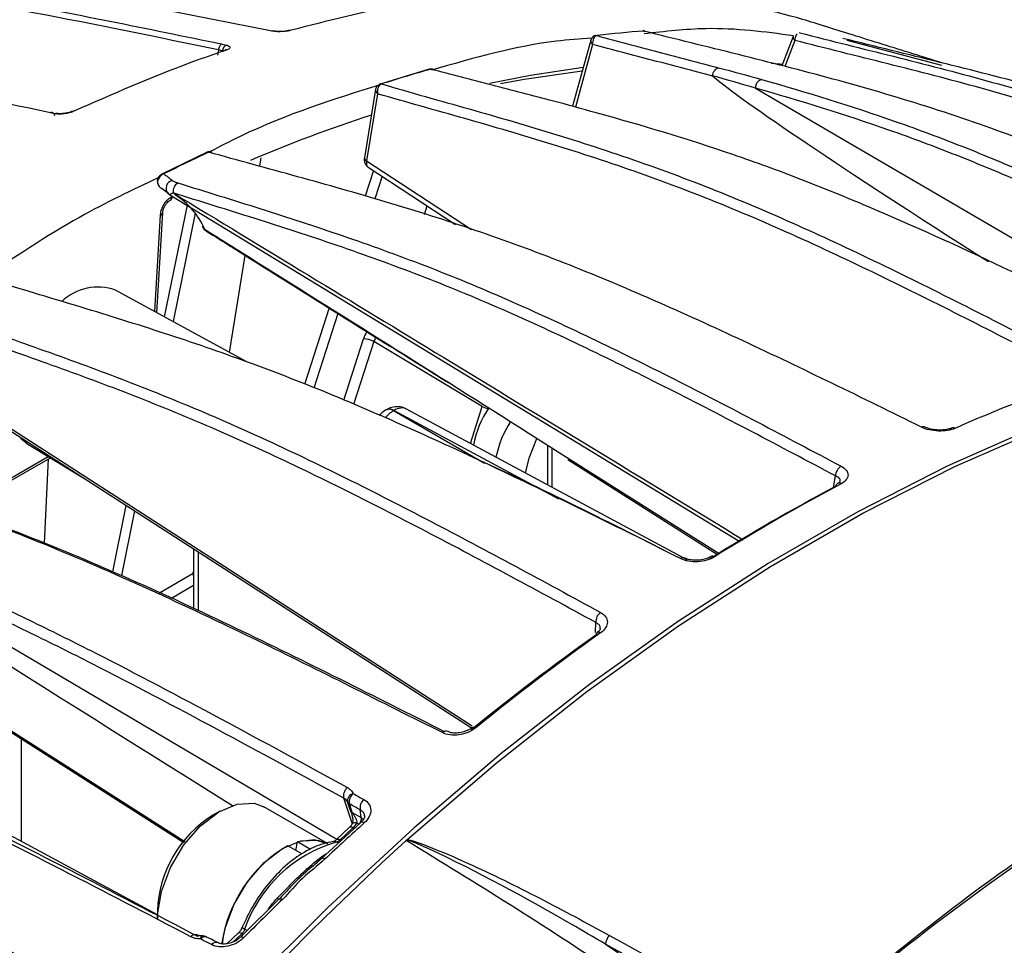
# Model space of a CAD drawing. Extents: x 8 to 111, y 1 to 86.
# Drawn here: x 27 to 29, y 68 to 70 of the extents above; entities that cross this region are included whole.
import ezdxf

# ---------------------------------------------------------------- set-up
doc = ezdxf.new("R2010")
doc.units = 0
doc.header["$MEASUREMENT"] = 0
doc.layers.add('OBJECT', color=7, linetype='CONTINUOUS')

msp = doc.modelspace()

# ---------------------------------------------------------------- linework, layer by layer
at = {"layer": 'OBJECT'}
for p, q in [((27.5465, 69.5534), (27.5375, 69.5552)), ((28.2532, 69.5534), (28.255, 69.5531)), ((28.152, 69.5359), (28.1174, 69.4104)), ((28.5361, 69.5429), (28.5147, 69.4871)), ((28.5396, 69.5355), (28.5204, 69.4857)), ((28.5474, 69.5503), (28.5487, 69.5501)), ((28.8188, 69.4877), (28.6391, 69.5351)), ((27.4455, 69.5174), (27.4435, 69.5074)), ((27.4455, 69.5175), (27.4455, 69.5174)), ((27.4522, 69.5287), (27.4602, 69.5267)), ((28.1556, 69.5279), (28.1228, 69.4089)), ((27.8455, 69.4808), (27.752, 69.4527)), ((27.7436, 69.4427), (27.7223, 69.3126)), ((27.7525, 69.4529), (27.7516, 69.4526)), ((28.4646, 69.4448), (29.1422, 69.0492)), ((27.7474, 69.4342), (27.7266, 69.3068)), ((27.135, 69.3964), (27.1263, 69.398)), ((27.4236, 69.3232), (27.3381, 69.2818)), ((27.5237, 69.2965), (27.5264, 69.3126)), ((27.7266, 69.3068), (27.9258, 69.1765)), ((27.7298, 69.2945), (27.8955, 69.1861)), ((27.7394, 69.2882), (27.7239, 69.24)), ((27.7558, 69.2775), (27.7421, 69.2349)), ((27.3512, 69.2439), (27.3382, 69.2537)), ((27.351, 69.2436), (27.3501, 69.2443)), ((27.3527, 69.2424), (28.4353, 68.5836)), ((27.3856, 69.2224), (27.3425, 69.0106)), ((27.8366, 69.2049), (27.8415, 69.2214)), ((27.3245, 69.0204), (27.3353, 69.2037)), ((27.3285, 69.0183), (27.3396, 69.2089)), ((27.4011, 69.2072), (27.3592, 69.0014)), ((27.4216, 69.1738), (27.4228, 69.1732)), ((27.466, 68.9427), (27.4961, 69.1272)), ((27.4976, 68.9254), (27.2498, 69.0614)), ((27.6555, 69.0273), (27.6087, 68.8818)), ((27.672, 69.017), (27.6263, 68.8748)), ((27.6832, 68.8523), (27.7206, 68.9687)), ((27.7403, 68.9634), (27.7019, 68.844)), ((27.9461, 68.8403), (27.7403, 68.9634)), ((26.9132, 68.8823), (27.9255, 68.2296)), ((27.7635, 68.8338), (27.7632, 68.8336)), ((27.7781, 68.8325), (27.7778, 68.8323)), ((27.7778, 68.8323), (27.9505, 68.7326)), ((28.0916, 68.6639), (27.7781, 68.8325)), ((28.3338, 68.5496), (27.8025, 68.8353)), ((27.9236, 68.7702), (27.9461, 68.8403)), ((27.0815, 68.7698), (27.0693, 68.7797)), ((27.0815, 68.7698), (27.1864, 68.7062)), ((28.0699, 68.7672), (28.0699, 68.6915)), ((28.0783, 68.7619), (28.0783, 68.687)), ((27.0317, 68.6881), (27.1262, 68.7426)), ((27.0348, 68.6949), (27.1219, 68.7452)), ((27.1152, 68.5804), (27.1228, 68.7407)), ((28.1062, 68.7442), (28.3958, 68.5608)), ((28.1086, 68.7395), (28.3927, 68.559)), ((28.6129, 68.6861), (28.6167, 68.7083)), ((27.2697, 68.6524), (27.2441, 68.5263)), ((27.2862, 68.6418), (27.2612, 68.5191)), ((26.509, 68.5673), (27.3799, 68.0121)), ((26.7471, 68.563), (27.6702, 68.0183)), ((27.3982, 68.5696), (27.3982, 68.4564)), ((27.4066, 68.5642), (27.4066, 68.4525)), ((27.3332, 68.4865), (27.3976, 68.5237)), ((27.3976, 68.5237), (27.3982, 68.527)), ((27.3982, 68.5), (27.3563, 68.4758)), ((28.1611, 68.4108), (28.1617, 68.4299)), ((27.8704, 68.2208), (27.8168, 68.2474)), ((27.0707, 68.2092), (27.0707, 68.0141)), ((27.3295, 67.875), (26.7949, 68.1624)), ((27.6996, 68.0471), (27.6831, 68.0962)), ((27.6524, 68.01), (27.5315, 68.0798)), ((27.4478, 68.0715), (27.4344, 68.0637)), ((27.6994, 68.0693), (27.7164, 68.0595)), ((27.7164, 68.0595), (27.7144, 68.074)), ((27.7164, 68.0595), (27.7204, 68.0558)), ((27.7155, 68.05), (27.6409, 67.9815)), ((27.6939, 68.0409), (27.6693, 68.0175)), ((27.7006, 68.04), (27.676, 68.0166)), ((27.7119, 68.0468), (27.708, 68.0491)), ((27.6038, 67.9905), (27.5771, 68.0059)), ((27.5925, 67.997), (27.5954, 68.0133)), ((27.6203, 67.999), (27.5954, 68.0133)), ((27.676, 68.0166), (27.6779, 68.0155)), ((27.5603, 67.9048), (27.487, 67.8323)), ((27.3295, 67.8821), (27.3295, 67.8666)), ((27.4827, 67.8398), (27.4621, 67.8201)), ((27.4894, 67.8389), (27.4732, 67.8234)), ((27.4921, 67.8374), (27.4894, 67.8389)), ((27.4951, 67.8472), (27.4995, 67.8447)), ((27.4438, 67.8217), (27.4436, 67.8219))]:
    msp.add_line(p, q, dxfattribs=at)
at = {"layer": 'OBJECT', "flags": 128}
for points in [[(27.5465, 69.5534), (27.5477, 69.5536), (27.5486, 69.5535)], [(28.253, 69.5534), (28.2517, 69.5536), (28.251, 69.5536)], [(28.2515, 69.5536), (28.2519, 69.5536), (28.2532, 69.5534)], [(28.1616, 69.5447), (28.1627, 69.5448), (28.164, 69.5446)], [(28.1621, 69.5448), (28.163, 69.5448), (28.1643, 69.5446)], [(27.9596, 69.4541), (28.0377, 69.4694), (28.1379, 69.4845)], [(28.1359, 69.4774), (28.0255, 69.4611), (27.981, 69.4528)], [(28.4944, 69.4926), (28.5113, 69.491), (28.516, 69.4906)], [(27.8022, 68.0167), (27.9723, 68.163), (28.1446, 68.2987), (28.3185, 68.4234), (28.4933, 68.5364), (28.6685, 68.6375), (28.8433, 68.7263), (29.0172, 68.8025), (29.1895, 68.8657), (29.3596, 68.9158)], [(26.9097, 68.8894), (27.5356, 68.4859), (27.9272, 68.2334)], [(28.9978, 68.8016), (28.8288, 68.7269), (28.6589, 68.6403), (28.4887, 68.542), (28.3188, 68.4325), (28.1498, 68.312), (27.9822, 68.1811), (27.8167, 68.04), (27.6537, 67.8894), (27.4938, 67.7297), (27.3376, 67.5615), (27.1856, 67.3853), (27.0384, 67.2018)], [(28.0282, 68.7139), (28.0359, 68.7441), (28.05, 68.7793)], [(26.5058, 68.5722), (27.1363, 68.1703), (27.3815, 68.014)], [(27.3295, 67.8666), (27.3297, 67.875), (27.3371, 67.9191), (27.3543, 67.9646), (27.3798, 68.0074), (27.4114, 68.0438), (27.4462, 68.0705), (27.4811, 68.0852), (27.5131, 68.0865), (27.5315, 68.0798)], [(27.6957, 68.0733), (27.6957, 68.0734), (27.6956, 68.0735), (27.6955, 68.0737), (27.6955, 68.0738)], [(27.7006, 68.04), (27.6986, 68.0409), (27.6969, 68.0414), (27.6955, 68.0415), (27.6943, 68.0412), (27.6939, 68.0409)], [(27.4519, 67.8192), (27.458, 67.8493), (27.4752, 67.8948), (27.5007, 67.9376), (27.5323, 67.974), (27.5671, 68.0007), (27.602, 68.0154), (27.634, 68.0167), (27.6524, 68.01)], [(27.6522, 68.0097), (27.6274, 68.0173), (27.5954, 68.0133)], [(27.6727, 68.0107), (27.6705, 68.0118), (27.6689, 68.0127)], [(27.676, 68.0166), (27.6741, 68.0175), (27.6723, 68.018), (27.6709, 68.0181), (27.6697, 68.0178), (27.6693, 68.0175)], [(27.6403, 67.9808), (27.6407, 67.9814), (27.6409, 67.9815)], [(27.5598, 67.904), (27.5598, 67.9039), (27.5597, 67.9039), (27.5595, 67.904), (27.5591, 67.9042), (27.5587, 67.9045), (27.5581, 67.905), (27.5575, 67.9055), (27.5567, 67.9061)], [(27.5598, 67.904), (27.5602, 67.9046), (27.5607, 67.9051), (27.5614, 67.9053), (27.5622, 67.9054), (27.5632, 67.9053), (27.5643, 67.905), (27.5655, 67.9045), (27.5667, 67.9039)], [(27.4951, 67.8472), (27.4933, 67.8483), (27.4919, 67.8493), (27.491, 67.8502), (27.4905, 67.8509), (27.4905, 67.8513)], [(27.4112, 67.829), (27.412, 67.8311), (27.4129, 67.8327), (27.414, 67.8338), (27.4151, 67.8344), (27.4156, 67.8344)], [(27.4894, 67.8389), (27.4875, 67.8398), (27.4858, 67.8403), (27.4843, 67.8404), (27.4832, 67.8401), (27.4827, 67.8398)], [(27.487, 67.8323), (27.487, 67.8323), (27.4878, 67.8328), (27.4888, 67.8329), (27.4901, 67.8328), (27.4917, 67.8322), (27.4934, 67.8314)], [(28.1878, 67.8355), (28.2096, 67.8235), (28.2967, 67.7751), (28.6449, 67.5818), (28.7031, 67.5495)]]:
    msp.add_lwpolyline(points, dxfattribs=at)
at = {"layer": 'OBJECT'}
for centre, radius, start, end in [((27.5798, 69.5493), 0.00518, 76.5998, 105.5225), ((28.3947, 67.669), 1.8897, 94.3007, 97.0033), ((27.4649, 69.5161), 0.0116, 113.909, 182.7987), ((27.4594, 69.5123), 0.00497, 76.3819, 109.3847), ((28.5116, 67.1007), 2.4708, 105.5719, 107.8321), ((27.8469, 69.4757), 0.00526, 73.6578, 105.2197), ((27.8471, 69.4757), 0.00536, 73.9715, 103.5303), ((28.4816, 69.4452), 0.0171, 108.3597, 181.3294), ((27.7533, 69.4479), 0.00502, 72.9194, 108.7966), ((27.7535, 69.4478), 0.00512, 73.2417, 107.3785), ((27.1374, 69.3921), 0.00486, 79.7435, 118.77), ((27.1682, 69.3962), 0.0045, 75.2651, 114.9311), ((28.5696, 66.8221), 2.7034, 107.9691, 113.1667), ((28.7822, 66.4156), 3.208, 114.9891, 116.6841), ((27.4254, 69.3191), 0.00455, 70.9399, 113.9327), ((27.4257, 69.319), 0.00475, 71.9049, 112.0517), ((27.7289, 69.3129), 0.00658, 182.972, 249.2367), ((27.3329, 69.2753), 0.0027, 210.3366, 243.532), ((27.34, 69.2778), 0.00443, 70.3119, 115.3725), ((27.3611, 69.2548), 0.0152, 102.4945, 223.6937), ((27.3783, 69.2486), 0.0192, 121.2536, 188.0916), ((27.3494, 69.2392), 0.00831, 300.353, 1.5308), ((27.2858, 69.1194), 0.1451, 23.4297, 57.7726), ((27.333, 69.2099), 0.00665, 289.4625, 352.0177), ((27.4235, 69.185), 0.00917, 205.1921, 239.6561), ((27.2168, 68.9658), 0.1012, 70.9171, 132.902), ((27.7196, 68.9257), 0.043, 61.187, 88.6066), ((30.0693, 66.0395), 3.0191, 109.1004, 113.9473), ((27.7694, 68.8201), 0.0148, 55.3904, 114.7099), ((27.7697, 68.8203), 0.0149, 55.3963, 114.6397), ((28.1275, 68.727), 0.2022, 146.7777, 168.5725), ((27.9687, 68.8829), 0.0483, 242.1166, 256.2829), ((28.1702, 68.7024), 0.2024, 147.311, 168.0974), ((28.7835, 68.795), 0.00678, 66.0686, 119.7732), ((28.84, 68.7924), 0.00749, 58.6541, 114.1703), ((28.6384, 68.7079), 0.0217, 120.2149, 178.7461), ((30.4474, 65.2634), 3.883, 117.9483, 122.0464), ((28.6244, 68.6879), 0.00723, 122.8993, 174.3619), ((28.6236, 68.6874), 0.0073, 57.9897, 115.8837), ((30.4315, 65.2689), 3.8712, 117.9484, 122.0462), ((28.328, 68.546), 0.00688, 357.2985, 132.403), ((28.3832, 68.5489), 0.00693, 56.4351, 118.0561), ((28.1832, 68.4315), 0.0215, 125.2231, 184.1491), ((31.1914, 64.7907), 3.8885, 110.1441, 130.4056), ((31.366, 64.5134), 4.2112, 110.9579, 129.4922), ((28.1669, 68.4048), 0.0066, 54.8212, 120.0432), ((30.9478, 64.4954), 4.8016, 125.4667, 129.0163), ((30.9653, 64.4873), 4.8165, 125.4667, 129.0164), ((28.1672, 68.4064), 0.00549, 132.1732, 183.6161), ((27.9293, 68.2245), 0.00637, 53.227, 118.911), ((27.8769, 68.2151), 0.0086, 67.5066, 138.6128), ((27.7028, 68.1007), 0.0202, 129.3186, 192.9053), ((27.7044, 68.0912), 0.0142, 103.9003, 188.8788), ((27.714, 68.0892), 0.0204, 129.4112, 190.6525), ((27.7345, 68.0777), 0.0205, 129.4129, 190.6237), ((27.6973, 68.0923), 0.00771, 205.8468, 243.8138), ((27.5515, 67.875), 0.2221, 121.8306, 178.1748), ((27.7028, 68.0762), 0.00769, 201.6539, 243.6605), ((27.7029, 68.0572), 0.0137, 311.0643, 9.6785), ((31.4452, 63.9149), 5.5636, 132.0038, 133.0475), ((27.7049, 68.0415), 0.0082, 68.0566, 137.4913), ((27.7182, 68.0443), 0.00629, 52.0273, 116.0143), ((32.4089, 63.007), 6.8058, 132.61461, 165.88108), ((27.7028, 67.7866), 0.2528, 119.8267, 172.6396), ((27.7417, 67.7622), 0.2609, 106.2193, 160.9931), ((27.6646, 68.0048), 0.00898, 61.3164, 96.3443), ((27.6435, 67.9757), 0.00638, 52.265, 114.5323), ((27.6362, 67.9841), 0.00535, 241.7257, 321.4694), ((31.6534, 63.6962), 5.8656, 134.16432, 135.17165), ((27.4007, 67.8276), 0.00973, 66.3565, 145.4647), ((27.4194, 67.8232), 0.01, 72.3521, 144.8016), ((27.4155, 67.8194), 0.015, 62.7299, 89.878), ((28.2044, 67.8177), 0.0243, 132.8112, 176.8162), ((27.4405, 67.8123), 0.01, 72.3819, 144.8038)]:
    msp.add_arc(centre, radius, start, end, dxfattribs=at)
for centre, major_axis, ratio, start_param, end_param in [((34.1667, 66.0736), (5.8086, -3.423), 0.017033, 3.246429, 3.589939), ((27.7496, 68.9701), (0.0225, 0.039), 0.5784, 1.585173, 1.926597), ((27.7602, 68.964), (0.0147, 0.0261), 0.604178, 1.608376, 1.920566), ((27.7782, 68.7913), (0.025, 0.0433), 0.589436, 0.785468, 1.258189), ((27.7785, 68.7914), (0.0242, 0.0438), 0.577289, 0.006981, 0.774696), ((32.4508, 65.1198), (5.8057, -3.4984), 0.009067, 3.251344, 3.687373), ((27.409, 68.518), (-0.0052, 0.0142), 0.72888, 0.909387, 1.461192), ((27.8435, 67.5391), (-0.1847, 0.6286), 0.025141, 5.722389, 5.770059), ((27.8331, 67.5301), (-0.175, 0.6382), 0.038081, 5.708193, 5.757446), ((27.6691, 68.0573), (0.0423, 0.0154), 0.707054, 5.264875, 5.558823), ((-8.735, 84.8035), (132.1552, -72.4343), 0.019627, 1.294411, 1.298473)]:
    msp.add_ellipse(centre, major_axis=major_axis, ratio=ratio, start_param=start_param, end_param=end_param, dxfattribs=at)
for points, knots in [([(27.5375, 69.5552), (27.332, 69.5953), (26.9296, 69.6738), (26.3323, 69.7639), (25.7434, 69.8557), (25.1537, 69.9564), (24.6609, 70.0618), (24.3356, 70.1423), (24.2076, 70.1814), (24.1783, 70.1904)], [0, 0, 0, 0, 0.183402, 0.359078, 0.534754, 0.710503, 0.886221, 0.973921, 1, 1, 1, 1]), ([(27.4455, 69.5174), (27.3282, 69.5418), (27.0935, 69.5905), (26.6655, 69.6621), (26.1613, 69.7408), (25.5805, 69.8329), (24.9991, 69.9395), (24.5275, 70.0448), (24.2504, 70.126), (24.1672, 70.1505)], [0, 0, 0, 0, 0.1072613, 0.2145838, 0.3918361, 0.5690859, 0.7464823, 0.9238389, 1, 1, 1, 1]), ([(24.1701, 70.1619), (24.2542, 70.1373), (24.5321, 70.056), (25.0043, 69.9499), (25.5858, 69.8429), (26.1668, 69.7519), (26.6468, 69.6773), (27.0752, 69.6061), (27.3101, 69.5579), (27.4522, 69.5287)], [0, 0, 0, 0, 0.076862, 0.253903, 0.431025, 0.608248, 0.785425, 0.870211, 1, 1, 1, 1]), ([(27.1263, 69.398), (27.0187, 69.4208), (26.8034, 69.4664), (26.4025, 69.5345), (25.9219, 69.6113), (25.3608, 69.7005), (24.7966, 69.8071), (24.3834, 69.8944), (24.1564, 69.9618), (24.121, 69.9724)], [0, 0, 0, 0, 0.106979, 0.21397, 0.401824, 0.589726, 0.777521, 0.965231, 1, 1, 1, 1]), ([(27.8612, 69.6145), (27.8568, 69.6138), (27.8347, 69.6105), (27.7425, 69.5954), (27.6526, 69.5726), (27.581, 69.5543)], [0, 0, 0, 0, 0.048152, 0.240767, 1, 1, 1, 1]), ([(28.5987, 69.5615), (28.595, 69.5627), (28.5764, 69.5688), (28.498, 69.5928), (28.4194, 69.6069), (28.3566, 69.6183)], [0, 0, 0, 0, 0.047816, 0.239093, 1, 1, 1, 1]), ([(27.581, 69.5543), (27.5802, 69.5541), (27.5774, 69.5534), (27.5713, 69.5525), (27.5627, 69.552), (27.5538, 69.5522), (27.5489, 69.553), (27.5465, 69.5534)], [0, 0, 0, 0, 0.088283, 0.307499, 0.534673, 0.767506, 1, 1, 1, 1]), ([(27.5644, 69.5525), (27.5638, 69.5525), (27.5608, 69.5523), (27.5552, 69.5526), (27.5504, 69.5531), (27.5487, 69.5535), (27.5486, 69.5536)], [0, 0, 0, 0, 0.100095, 0.531843, 0.974567, 1, 1, 1, 1]), ([(27.5784, 69.5543), (27.5784, 69.5543), (27.5776, 69.5541), (27.5747, 69.5534), (27.5699, 69.5527), (27.5661, 69.5526), (27.5644, 69.5525)], [0, 0, 0, 0, 0.000127, 0.310644, 0.67902, 1, 1, 1, 1]), ([(28.255, 69.5531), (28.2539, 69.5534), (28.2527, 69.5538), (28.2516, 69.5536), (28.2515, 69.5535)], [0, 0, 0, 0, 0.913841, 1, 1, 1, 1]), ([(29.66, 69.0364), (29.5455, 69.0926), (29.4309, 69.1482), (29.2002, 69.254), (29.0842, 69.3043), (28.9083, 69.3705), (28.8493, 69.3909), (28.7308, 69.4286), (28.6713, 69.4459), (28.552, 69.4785), (28.4923, 69.4937), (28.3726, 69.5235), (28.3127, 69.538), (28.253, 69.5534)], [0, 0, 0, 0, 0.25, 0.25, 0.5, 0.5, 0.625, 0.625, 0.75, 0.75, 0.875, 0.875, 1, 1, 1, 1]), ([(28.5368, 69.5443), (28.4824, 69.5516), (28.3916, 69.5638), (28.2928, 69.5525), (28.2532, 69.548)], [0, 0, 0, 0, 0.599537, 1, 1, 1, 1]), ([(28.8202, 69.4926), (28.7823, 69.5044), (28.7058, 69.5281), (28.6297, 69.5519), (28.5913, 69.5639)], [0, 0, 0, 0, 0.496272, 1, 1, 1, 1]), ([(28.1538, 69.5396), (28.1315, 69.5382), (28.0339, 69.5317), (27.9302, 69.5021), (27.85, 69.4792)], [0, 0, 0, 0, 0.22747, 1, 1, 1, 1]), ([(28.1522, 69.5359), (28.1521, 69.5355), (28.1517, 69.5342), (28.1527, 69.5314), (28.1545, 69.529), (28.1556, 69.5279), (28.1556, 69.5279)], [0, 0, 0, 0, 0.185579, 0.609137, 0.988483, 1, 1, 1, 1]), ([(28.1617, 69.5446), (28.1614, 69.5446), (28.1597, 69.5445), (28.1567, 69.543), (28.1538, 69.5401), (28.1524, 69.5375), (28.1521, 69.5361), (28.1521, 69.5359)], [0, 0, 0, 0, 0.062659, 0.37211, 0.681883, 0.951586, 1, 1, 1, 1]), ([(28.164, 69.5446), (28.1613, 69.5442), (28.1589, 69.5421), (28.1558, 69.5358), (28.1552, 69.5318), (28.1556, 69.5279)], [0, 0, 0, 0, 0.5, 0.5, 1, 1, 1, 1]), ([(28.1643, 69.5446), (28.2026, 69.5341), (28.241, 69.5241), (28.3178, 69.504), (28.3562, 69.494), (28.3946, 69.4836)], [0, 0, 0, 0, 0.5, 0.5, 1, 1, 1, 1]), ([(28.5362, 69.5429), (28.5361, 69.5425), (28.5358, 69.5415), (28.5368, 69.5389), (28.5386, 69.5367), (28.5396, 69.5355), (28.5396, 69.5355)], [0, 0, 0, 0, 0.209427, 0.620584, 0.98882, 1, 1, 1, 1]), ([(28.5368, 69.5443), (28.5367, 69.5442), (28.5364, 69.5438), (28.5363, 69.5433), (28.5362, 69.5429)], [0, 0, 0, 0, 0.093738, 1, 1, 1, 1]), ([(28.5436, 69.5478), (28.543, 69.5471), (28.5414, 69.5453), (28.54, 69.541), (28.5396, 69.5373), (28.5396, 69.5356), (28.5396, 69.5355)], [0, 0, 0, 0, 0.248523, 0.639334, 0.989361, 1, 1, 1, 1]), ([(29.9168, 69.0203), (29.8057, 69.0762), (29.6943, 69.1316), (29.4699, 69.2371), (29.3568, 69.2872), (29.1848, 69.3532), (29.127, 69.3735), (29.0106, 69.4111), (28.952, 69.4284), (28.8346, 69.4609), (28.7757, 69.4761), (28.6576, 69.5058), (28.5985, 69.5202), (28.5396, 69.5355)], [0, 0, 0, 0, 0.25, 0.25, 0.5, 0.5, 0.625, 0.625, 0.75, 0.75, 0.875, 0.875, 1, 1, 1, 1]), ([(28.5489, 69.5501), (28.608, 69.5347), (28.6673, 69.5202), (28.7858, 69.4905), (28.8449, 69.4752), (28.9628, 69.4427), (29.0215, 69.4253), (29.1383, 69.3877), (29.1964, 69.3673), (29.369, 69.3011), (29.4825, 69.2509), (29.7077, 69.1451), (29.8194, 69.0895), (29.931, 69.0334)], [0, 0, 0, 0, 0.125, 0.125, 0.25, 0.25, 0.375, 0.375, 0.5, 0.5, 0.75, 0.75, 1, 1, 1, 1]), ([(30.0615, 69.0164), (29.9464, 69.073), (29.831, 69.1291), (29.5984, 69.2358), (29.4811, 69.2865), (29.3024, 69.3535), (29.2423, 69.3741), (29.1212, 69.4123), (29.0603, 69.4299), (28.938, 69.4631), (28.8767, 69.4786), (28.7537, 69.509), (28.6921, 69.5237), (28.6308, 69.5394)], [0, 0, 0, 0, 0.25, 0.25, 0.5, 0.5, 0.625, 0.625, 0.75, 0.75, 0.875, 0.875, 1, 1, 1, 1]), ([(27.4605, 69.5171), (27.4559, 69.5155), (27.4328, 69.5077), (27.3364, 69.4737), (27.2435, 69.433), (27.1694, 69.4006)], [0, 0, 0, 0, 0.048006, 0.240041, 1, 1, 1, 1]), ([(27.4522, 69.5287), (27.4521, 69.5287), (27.4517, 69.5286), (27.4506, 69.528), (27.4488, 69.5267), (27.447, 69.524), (27.4458, 69.5209), (27.4456, 69.5186), (27.4455, 69.5175)], [0, 0, 0, 0, 0.036937, 0.104284, 0.328285, 0.552211, 0.776108, 1, 1, 1, 1]), ([(27.4534, 69.5155), (27.4508, 69.5162), (27.4481, 69.5168), (27.4455, 69.5175), (27.4455, 69.5175)], [0, 0, 0, 0, 0.998346, 1, 1, 1, 1]), ([(27.4554, 69.5154), (27.4554, 69.5154), (27.4549, 69.5155), (27.4541, 69.5155), (27.4534, 69.5155)], [0, 0, 0, 0, 0.078725, 1, 1, 1, 1]), ([(27.46, 69.5179), (27.46, 69.5179), (27.46, 69.5179), (27.4593, 69.5175), (27.4582, 69.5172), (27.4577, 69.517)], [0, 0, 0, 0, 0.191853, 0.640643, 1, 1, 1, 1]), ([(27.4602, 69.5267), (27.4613, 69.5264), (27.4642, 69.5255), (27.467, 69.5238), (27.4676, 69.5215), (27.4656, 69.5191), (27.4622, 69.5178), (27.4605, 69.5171)], [0, 0, 0, 0, 0.134807, 0.356493, 0.571936, 0.785899, 1, 1, 1, 1]), ([(28.3839, 69.4674), (28.3459, 69.4777), (28.3078, 69.4877), (28.2317, 69.5076), (28.1936, 69.5175), (28.1556, 69.5279)], [0, 0, 0, 0, 0.5, 0.5, 1, 1, 1, 1]), ([(27.8521, 69.4808), (27.8506, 69.4811), (27.8485, 69.4816), (27.8465, 69.4809), (27.8459, 69.4807)], [0, 0, 0, 0, 0.708191, 1, 1, 1, 1]), ([(28.0813, 69.4203), (28.0425, 69.4306), (28.0037, 69.4405), (27.926, 69.4604), (27.8872, 69.4704), (27.8484, 69.4808)], [0, 0, 0, 0, 0.5, 0.5, 1, 1, 1, 1]), ([(27.8486, 69.4808), (27.8496, 69.481), (27.8508, 69.4813), (27.8519, 69.4808), (27.8521, 69.4807)], [0, 0, 0, 0, 0.826994, 1, 1, 1, 1]), ([(28.3833, 69.4684), (28.3837, 69.4722), (28.3852, 69.4759), (28.3894, 69.4815), (28.392, 69.4833), (28.3946, 69.4836)], [0, 0, 0, 0, 0.5, 0.5, 1, 1, 1, 1]), ([(28.3833, 69.4684), (28.3832, 69.4684), (28.3832, 69.4683), (28.3833, 69.4683), (28.3833, 69.4683), (28.3833, 69.4682), (28.3833, 69.4682), (28.3833, 69.4681), (28.3834, 69.468), (28.3834, 69.4679), (28.3836, 69.4678), (28.3837, 69.4676), (28.3839, 69.4674)], [0, 0, 0, 0, 0.00000279103, 0.00000279103, 0.00000279103, 0.00000649227, 0.00000649227, 0.00000649227, 0.00001347336, 0.00001347336, 0.00001347336, 0.00003404055, 0.00003404055, 0.00003404055, 0.00003404055]), ([(28.4763, 69.4614), (28.5616, 69.4372), (28.6468, 69.411), (28.774, 69.3663), (28.8163, 69.3505), (28.9008, 69.317), (28.9429, 69.2994), (29.069, 69.2447), (29.1527, 69.2057), (29.3195, 69.1251), (29.4026, 69.0835), (29.4857, 69.0414)], [0, 0, 0, 0, 0.25, 0.25, 0.375, 0.375, 0.5, 0.5, 0.75, 0.75, 1, 1, 1, 1]), ([(27.7525, 69.4514), (27.6643, 69.4238), (27.5574, 69.3903), (27.4483, 69.3341), (27.4292, 69.3242)], [0, 0, 0, 0, 0.825004, 1, 1, 1, 1]), ([(27.7437, 69.4426), (27.7436, 69.4423), (27.7432, 69.4408), (27.7443, 69.4378), (27.7462, 69.4354), (27.7473, 69.4343), (27.7474, 69.4342)], [0, 0, 0, 0, 0.145488, 0.5899, 0.98792, 1, 1, 1, 1]), ([(27.7467, 69.4492), (27.7459, 69.4482), (27.7443, 69.4462), (27.7438, 69.4438), (27.7436, 69.4427)], [0, 0, 0, 0, 0.531869, 1, 1, 1, 1]), ([(27.7547, 69.4527), (27.7519, 69.4517), (27.7496, 69.4491), (27.7469, 69.4422), (27.7466, 69.4381), (27.7474, 69.4342)], [0, 0, 0, 0, 0.5, 0.5, 1, 1, 1, 1]), ([(27.7517, 69.4525), (27.7513, 69.4524), (27.7506, 69.4523), (27.75, 69.4518), (27.7496, 69.4515)], [0, 0, 0, 0, 0.426263, 1, 1, 1, 1]), ([(27.755, 69.4528), (27.8105, 69.4365), (27.8659, 69.4211), (27.9768, 69.3896), (28.0323, 69.3734), (28.1432, 69.3392), (28.1986, 69.321), (28.3096, 69.2818), (28.365, 69.2607), (28.5309, 69.1925), (28.6411, 69.1411), (28.8611, 69.0331), (28.9708, 68.9764), (29.0805, 68.9193)], [0, 0, 0, 0, 0.125, 0.125, 0.25, 0.25, 0.375, 0.375, 0.5, 0.5, 0.75, 0.75, 1, 1, 1, 1]), ([(29.4723, 69.0255), (29.3894, 69.0675), (29.3064, 69.109), (29.1399, 69.1895), (29.0564, 69.2284), (28.9306, 69.283), (28.8885, 69.3006), (28.8042, 69.334), (28.7619, 69.3498), (28.6349, 69.3945), (28.5498, 69.4207), (28.4646, 69.4448)], [0, 0, 0, 0, 0.25, 0.25, 0.5, 0.5, 0.625, 0.625, 0.75, 0.75, 1, 1, 1, 1]), ([(29.0683, 68.9024), (28.959, 68.9593), (28.8497, 69.0157), (28.6304, 69.1234), (28.5206, 69.1746), (28.3553, 69.2427), (28.3, 69.2638), (28.1895, 69.3029), (28.1342, 69.321), (28.0237, 69.3552), (27.9684, 69.3713), (27.8579, 69.4027), (27.8026, 69.418), (27.7474, 69.4342)], [0, 0, 0, 0, 0.25, 0.25, 0.5, 0.5, 0.625, 0.625, 0.75, 0.75, 0.875, 0.875, 1, 1, 1, 1]), ([(27.1344, 69.3926), (27.1341, 69.3936), (27.1336, 69.3955), (27.1319, 69.3976), (27.1298, 69.3987), (27.128, 69.3987), (27.1268, 69.3983), (27.1265, 69.3981), (27.1263, 69.398)], [0, 0, 0, 0, 0.222048, 0.4441, 0.666182, 0.888345, 0.963304, 1, 1, 1, 1]), ([(27.1694, 69.4006), (27.1686, 69.4002), (27.1657, 69.399), (27.1596, 69.3972), (27.151, 69.3958), (27.1422, 69.3954), (27.1374, 69.396), (27.135, 69.3964)], [0, 0, 0, 0, 0.085873, 0.30489, 0.532622, 0.766476, 1, 1, 1, 1]), ([(27.1663, 69.4003), (27.1661, 69.4002), (27.165, 69.3997), (27.1616, 69.3985), (27.1561, 69.3972), (27.1493, 69.3963), (27.1432, 69.3962), (27.1393, 69.3966), (27.1383, 69.3969), (27.1382, 69.3969)], [0, 0, 0, 0, 0.034127, 0.194663, 0.379197, 0.585217, 0.803311, 0.994848, 1, 1, 1, 1]), ([(29.1884, 68.9814), (29.1039, 69.0231), (29.0194, 69.0644), (28.8499, 69.1445), (28.7648, 69.1832), (28.6367, 69.2375), (28.5939, 69.255), (28.5081, 69.2882), (28.4651, 69.3039), (28.3358, 69.3482), (28.2493, 69.3741), (28.1626, 69.398)], [0, 0, 0, 0, 0.25, 0.25, 0.5, 0.5, 0.625, 0.625, 0.75, 0.75, 1, 1, 1, 1]), ([(27.4327, 69.3237), (27.4321, 69.3239), (27.4301, 69.3246), (27.4269, 69.3245), (27.4248, 69.3235), (27.424, 69.3232)], [0, 0, 0, 0, 0.204542, 0.713662, 1, 1, 1, 1]), ([(28.7801, 68.8009), (28.6672, 68.8567), (28.5543, 68.912), (28.3282, 69.0177), (28.2152, 69.068), (28.0457, 69.1348), (27.9892, 69.1555), (27.8764, 69.1939), (27.8201, 69.2117), (27.7076, 69.2454), (27.6515, 69.2612), (27.5392, 69.2922), (27.4831, 69.3074), (27.4269, 69.3234)], [0, 0, 0, 0, 0.25, 0.25, 0.5, 0.5, 0.625, 0.625, 0.75, 0.75, 0.875, 0.875, 1, 1, 1, 1]), ([(27.4272, 69.3235), (27.4282, 69.3238), (27.43, 69.3244), (27.4319, 69.324), (27.4327, 69.3238)], [0, 0, 0, 0, 0.5611877, 1, 1, 1, 1]), ([(27.7226, 69.3126), (27.7223, 69.3115), (27.7217, 69.3083), (27.7228, 69.3031), (27.7255, 69.2978), (27.7285, 69.2956), (27.7299, 69.2946)], [0, 0, 0, 0, 0.160264, 0.462614, 0.758271, 1, 1, 1, 1]), ([(27.7266, 69.3068), (27.7264, 69.3049), (27.7259, 69.3011), (27.7272, 69.2968), (27.729, 69.2953), (27.7299, 69.2946)], [0, 0, 0, 0, 0.351822, 0.703764, 1, 1, 1, 1]), ([(27.331, 69.2748), (27.2812, 69.2511), (27.1687, 69.1976), (27.056, 69.1223), (26.9933, 69.0802)], [0, 0, 0, 0, 0.442685, 1, 1, 1, 1]), ([(27.3307, 69.274), (27.3306, 69.2738), (27.3295, 69.2723), (27.329, 69.2685), (27.3296, 69.2635), (27.3311, 69.2599), (27.3326, 69.2585), (27.3329, 69.2582)], [0, 0, 0, 0, 0.032308, 0.342733, 0.634608, 0.925915, 1, 1, 1, 1]), ([(27.3361, 69.2552), (27.335, 69.2559), (27.3339, 69.2568), (27.3319, 69.2594), (27.3304, 69.2626), (27.33, 69.2676), (27.3308, 69.2709), (27.3316, 69.2726), (27.3317, 69.2729)], [0, 0, 0, 0, 0.195605, 0.219135, 0.503908, 0.72776, 0.96184, 1, 1, 1, 1]), ([(27.3381, 69.2818), (27.3369, 69.281), (27.3341, 69.2793), (27.3317, 69.2763), (27.3308, 69.2743), (27.3307, 69.274)], [0, 0, 0, 0, 0.405608, 0.900212, 1, 1, 1, 1]), ([(27.3342, 69.2568), (27.3347, 69.2562), (27.3352, 69.2555), (27.3359, 69.2551), (27.336, 69.255)], [0, 0, 0, 0, 0.876006, 1, 1, 1, 1]), ([(27.3382, 69.2537), (27.3382, 69.2537), (27.3377, 69.254), (27.3369, 69.2543), (27.3363, 69.2549), (27.3361, 69.2552)], [0, 0, 0, 0, 0.057775, 0.558875, 1, 1, 1, 1]), ([(27.3578, 69.2696), (27.359, 69.2686), (27.3607, 69.2678), (27.3643, 69.2663), (27.3663, 69.2656), (27.3683, 69.265)], [0, 0, 0, 0, 0.5, 0.5, 1, 1, 1, 1]), ([(27.3683, 69.265), (27.4203, 69.2485), (27.4722, 69.2326), (27.5761, 69.1997), (27.6281, 69.1827), (27.7325, 69.1469), (27.7847, 69.128), (27.8895, 69.0876), (27.9419, 69.066), (28.0997, 68.9968), (28.2053, 68.9455), (28.4164, 68.8386), (28.5219, 68.7828), (28.6275, 68.7266)], [0, 0, 0, 0, 0.125, 0.125, 0.25, 0.25, 0.375, 0.375, 0.5, 0.5, 0.75, 0.75, 1, 1, 1, 1]), ([(27.3353, 69.2037), (27.3355, 69.2057), (27.3361, 69.2107), (27.3391, 69.2191), (27.3442, 69.2278), (27.3507, 69.2351), (27.3554, 69.238), (27.3578, 69.2394)], [0, 0, 0, 0, 0.152343, 0.365073, 0.576286, 0.788164, 1, 1, 1, 1]), ([(27.3501, 69.2443), (27.3507, 69.2438), (27.3516, 69.2431), (27.3525, 69.2426), (27.3528, 69.2425)], [0, 0, 0, 0, 0.650666, 1, 1, 1, 1]), ([(27.3593, 69.2459), (27.3572, 69.2448), (27.3536, 69.243), (27.353, 69.2426), (27.3528, 69.2425)], [0, 0, 0, 0, 0.576244, 1, 1, 1, 1]), ([(28.6167, 68.7083), (28.5113, 68.7644), (28.4059, 68.8201), (28.1951, 68.9269), (28.0897, 68.9781), (27.9321, 69.0472), (27.8797, 69.0688), (27.7751, 69.1092), (27.7229, 69.128), (27.6188, 69.1638), (27.5668, 69.1807), (27.463, 69.2135), (27.4112, 69.2295), (27.3593, 69.2459)], [0, 0, 0, 0, 0.25, 0.25, 0.5, 0.5, 0.625, 0.625, 0.75, 0.75, 0.875, 0.875, 1, 1, 1, 1]), ([(27.3593, 69.2459), (27.5305, 69.1417), (27.8913, 68.9222), (28.2521, 68.7026), (28.4417, 68.5872)], [0, 0, 0, 0, 0.474642, 1, 1, 1, 1]), ([(27.3397, 69.209), (27.3397, 69.2096), (27.3398, 69.2113), (27.3409, 69.2156), (27.3432, 69.2209), (27.3465, 69.2259), (27.35, 69.2296), (27.3527, 69.2316), (27.3535, 69.2319), (27.3537, 69.232)], [0, 0, 0, 0, 0.084651, 0.254062, 0.43437, 0.620747, 0.783095, 0.951542, 1, 1, 1, 1]), ([(27.4146, 69.1825), (27.4152, 69.1812), (27.4167, 69.178), (27.4193, 69.1749), (27.4214, 69.174), (27.4216, 69.1739)], [0, 0, 0, 0, 0.394834, 0.929286, 1, 1, 1, 1]), ([(27.4189, 69.177), (27.4513, 69.1567), (27.6621, 69.0244), (27.8916, 68.8802), (28.0875, 68.7561), (28.1062, 68.7442)], [0, 0, 0, 0, 0.141486, 0.918268, 1, 1, 1, 1]), ([(27.4189, 69.177), (27.4195, 69.1758), (27.4203, 69.1745), (27.4215, 69.1739), (27.4216, 69.1738)], [0, 0, 0, 0, 0.918961, 1, 1, 1, 1]), ([(27.4228, 69.1732), (27.4382, 69.1635), (27.463, 69.148), (27.5847, 69.0717), (27.7228, 68.9851), (27.8512, 68.9047), (27.8829, 68.8849)], [0, 0, 0, 0, 0.100125, 0.161822, 0.793299, 1, 1, 1, 1]), ([(28.3234, 68.5511), (28.2146, 68.6054), (28.1059, 68.6594), (27.8888, 68.7629), (27.7805, 68.8125), (27.6191, 68.8796), (27.5655, 68.9006), (27.4588, 68.94), (27.4056, 68.9584), (27.2998, 68.9932), (27.2471, 69.0097), (27.1418, 69.0419), (27.0893, 69.0574), (27.0367, 69.0735)], [0, 0, 0, 0, 0.25, 0.25, 0.5, 0.5, 0.625, 0.625, 0.75, 0.75, 0.875, 0.875, 1, 1, 1, 1]), ([(26.9033, 69.0211), (26.955, 69.0025), (27.0064, 68.9847), (27.1095, 68.9484), (27.1611, 68.9299), (27.2648, 68.8912), (27.3169, 68.8709), (27.4217, 68.8278), (27.4744, 68.805), (27.6334, 68.7321), (27.7404, 68.6783), (27.9552, 68.5662), (28.0629, 68.5078), (28.1708, 68.4491)], [0, 0, 0, 0, 0.125, 0.125, 0.25, 0.25, 0.375, 0.375, 0.5, 0.5, 0.75, 0.75, 1, 1, 1, 1]), ([(28.1617, 68.4299), (28.0543, 68.4885), (27.9469, 68.5466), (27.7328, 68.6584), (27.6261, 68.712), (27.4677, 68.7847), (27.4152, 68.8075), (27.3107, 68.8505), (27.2588, 68.8707), (27.1555, 68.9093), (27.104, 68.9277), (27.0013, 68.9639), (26.9501, 68.9817), (26.8986, 69.0002)], [0, 0, 0, 0, 0.25, 0.25, 0.5, 0.5, 0.625, 0.625, 0.75, 0.75, 0.875, 0.875, 1, 1, 1, 1]), ([(27.7632, 68.8336), (27.7588, 68.831), (27.7541, 68.8281), (27.7509, 68.8236), (27.7506, 68.8232)], [0, 0, 0, 0, 0.9199311, 1, 1, 1, 1]), ([(27.8026, 68.8348), (27.8018, 68.8353), (27.7974, 68.8387), (27.7872, 68.8401), (27.7744, 68.8391), (27.767, 68.8355), (27.7635, 68.8338)], [0, 0, 0, 0, 0.06709, 0.40316, 0.712544, 1, 1, 1, 1]), ([(28.8439, 68.7988), (28.8397, 68.7969), (28.8347, 68.7955), (28.8239, 68.7938), (28.818, 68.7934), (28.8063, 68.7938), (28.8004, 68.7946), (28.7895, 68.797), (28.7844, 68.7987), (28.7801, 68.8009)], [0, 0, 0, 0, 0.25, 0.25, 0.5, 0.5, 0.75, 0.75, 1, 1, 1, 1]), ([(28.8369, 68.7993), (28.8364, 68.7991), (28.8345, 68.7981), (28.8279, 68.7963), (28.8176, 68.7952), (28.8056, 68.7956), (28.7942, 68.7978), (28.7888, 68.8001), (28.7862, 68.8012)], [0, 0, 0, 0, 0.0468912, 0.2123875, 0.4006776, 0.6040992, 0.8168366, 1, 1, 1, 1]), ([(27.8168, 68.2474), (27.6992, 68.3067), (27.5136, 68.4004), (27.2633, 68.5165), (27.065, 68.6002), (26.8709, 68.6717), (26.7086, 68.7264), (26.61, 68.7599), (26.5753, 68.7717)], [0, 0, 0, 0, 0.276013, 0.435454, 0.594861, 0.754099, 0.913373, 1, 1, 1, 1]), ([(26.5927, 68.7677), (26.6266, 68.7562), (26.7242, 68.723), (26.8853, 68.6688), (27.0791, 68.5972), (27.2769, 68.514), (27.5416, 68.3908), (27.7417, 68.2898), (27.874, 68.223)], [0, 0, 0, 0, 0.081926, 0.236099, 0.390368, 0.544455, 0.698886, 1, 1, 1, 1]), ([(27.9199, 68.7475), (27.9218, 68.7467), (28.0557, 68.6868), (28.1906, 68.6185), (28.3236, 68.5512)], [0, 0, 0, 0, 0.0140324, 1, 1, 1, 1]), ([(28.6275, 68.7266), (28.6316, 68.7244), (28.6349, 68.7219), (28.6393, 68.7162), (28.6405, 68.7132), (28.6406, 68.7041), (28.6359, 68.698), (28.6275, 68.6935)], [0, 0, 0, 0, 0.25, 0.25, 0.5, 0.5, 1, 1, 1, 1]), ([(28.6252, 68.6976), (28.6254, 68.6985), (28.626, 68.701), (28.6233, 68.7049), (28.6189, 68.7072), (28.6167, 68.7083)], [0, 0, 0, 0, 0.20454, 0.601422, 1, 1, 1, 1]), ([(28.6255, 68.6976), (28.6254, 68.6976), (28.6254, 68.6976), (28.6235, 68.6954), (28.6209, 68.6943), (28.6204, 68.694)], [0, 0, 0, 0, 0.380721, 0.869963, 1, 1, 1, 1]), ([(26.7524, 68.5839), (26.8269, 68.553), (26.9021, 68.5205), (27.0167, 68.4678), (27.0553, 68.4495), (27.133, 68.4117), (27.1722, 68.3921), (27.2903, 68.332), (27.3697, 68.2901), (27.5294, 68.2043), (27.6097, 68.1605), (27.69, 68.1164)], [0, 0, 0, 0, 0.25, 0.25, 0.375, 0.375, 0.5, 0.5, 0.75, 0.75, 1, 1, 1, 1]), ([(27.6831, 68.0962), (27.6029, 68.1403), (27.5229, 68.184), (27.3635, 68.2696), (27.2842, 68.3114), (27.1663, 68.3714), (27.1272, 68.391), (27.0496, 68.4288), (27.0111, 68.447), (26.8966, 68.4997), (26.8215, 68.5321), (26.7471, 68.563)], [0, 0, 0, 0, 0.25, 0.25, 0.5, 0.5, 0.625, 0.625, 0.75, 0.75, 1, 1, 1, 1]), ([(28.387, 68.5547), (28.3828, 68.5521), (28.3779, 68.5499), (28.367, 68.5468), (28.3611, 68.5458), (28.3494, 68.5451), (28.3435, 68.5455), (28.3327, 68.5474), (28.3277, 68.549), (28.3234, 68.5511)], [0, 0, 0, 0, 0.25, 0.25, 0.5, 0.5, 0.75, 0.75, 1, 1, 1, 1]), ([(28.3798, 68.5552), (28.3794, 68.5548), (28.3772, 68.5532), (28.3703, 68.5505), (28.3598, 68.5482), (28.3482, 68.5479), (28.3378, 68.5494), (28.3334, 68.5515), (28.3315, 68.5524)], [0, 0, 0, 0, 0.046529, 0.226712, 0.420762, 0.625914, 0.835563, 1, 1, 1, 1]), ([(28.1708, 68.4491), (28.1749, 68.4468), (28.1781, 68.4441), (28.1825, 68.4379), (28.1836, 68.4344), (28.1837, 68.4237), (28.179, 68.4161), (28.1707, 68.4102)], [0, 0, 0, 0, 0.25, 0.25, 0.5, 0.5, 1, 1, 1, 1]), ([(28.1699, 68.4185), (28.1701, 68.4193), (28.1706, 68.422), (28.168, 68.4262), (28.1638, 68.4287), (28.1617, 68.4299)], [0, 0, 0, 0, 0.148709, 0.573447, 1, 1, 1, 1]), ([(28.1702, 68.4185), (28.1702, 68.4181), (28.1702, 68.4174), (28.1679, 68.4136), (28.1645, 68.4114), (28.1634, 68.4107)], [0, 0, 0, 0, 0.413519, 0.804791, 1, 1, 1, 1]), ([(26.0773, 68.2974), (26.1254, 68.2752), (26.173, 68.2537), (26.2687, 68.2101), (26.3167, 68.188), (26.4136, 68.1425), (26.4625, 68.1191), (26.5616, 68.0702), (26.6118, 68.0448), (26.7643, 67.9651), (26.8684, 67.9079), (27.0786, 67.7902), (27.1846, 67.7296), (27.2909, 67.6687)], [0, 0, 0, 0, 0.125, 0.125, 0.25, 0.25, 0.375, 0.375, 0.5, 0.5, 0.75, 0.75, 1, 1, 1, 1]), ([(27.3927, 67.8332), (27.311, 67.876), (27.2294, 67.9185), (27.067, 68.0016), (26.9861, 68.0422), (26.866, 68.1004), (26.8262, 68.1193), (26.747, 68.1559), (26.7078, 68.1735), (26.5911, 68.2243), (26.5145, 68.2555), (26.4387, 68.2851)], [0, 0, 0, 0, 0.25, 0.25, 0.5, 0.5, 0.625, 0.625, 0.75, 0.75, 1, 1, 1, 1]), ([(26.4548, 68.2845), (26.5305, 68.2549), (26.6069, 68.2237), (26.7234, 68.1731), (26.7625, 68.1555), (26.8414, 68.119), (26.8811, 68.1002), (27.001, 68.0421), (27.0818, 68.0015), (27.244, 67.9185), (27.3254, 67.876), (27.407, 67.8333)], [0, 0, 0, 0, 0.25, 0.25, 0.375, 0.375, 0.5, 0.5, 0.75, 0.75, 1, 1, 1, 1]), ([(27.2859, 67.6492), (27.18, 67.7099), (27.0743, 67.7703), (26.8649, 67.8876), (26.7611, 67.9445), (26.6091, 68.024), (26.5591, 68.0494), (26.4603, 68.0981), (26.4115, 68.1215), (26.3149, 68.1669), (26.2671, 68.1889), (26.1718, 68.2323), (26.1243, 68.2538), (26.0764, 68.2759)], [0, 0, 0, 0, 0.25, 0.25, 0.5, 0.5, 0.625, 0.625, 0.75, 0.75, 0.875, 0.875, 1, 1, 1, 1]), ([(27.9331, 68.2296), (27.929, 68.2263), (27.9242, 68.2234), (27.9134, 68.219), (27.9077, 68.2174), (27.8961, 68.2158), (27.8903, 68.2158), (27.8796, 68.2172), (27.8746, 68.2186), (27.8704, 68.2208)], [0, 0, 0, 0, 0.25, 0.25, 0.5, 0.5, 0.75, 0.75, 1, 1, 1, 1]), ([(27.9262, 68.2302), (27.9257, 68.2298), (27.9233, 68.2275), (27.9163, 68.2239), (27.9059, 68.2206), (27.8948, 68.2195), (27.8854, 68.2207), (27.8818, 68.2225), (27.8802, 68.2232)], [0, 0, 0, 0, 0.046569, 0.238062, 0.437292, 0.643265, 0.850792, 1, 1, 1, 1]), ([(27.69, 68.1164), (27.6926, 68.1149), (27.6948, 68.1133), (27.6985, 68.1095), (27.7, 68.1073), (27.701, 68.105)], [0, 0, 0, 0, 0.5, 0.5, 1, 1, 1, 1]), ([(27.7215, 68.0935), (27.7256, 68.0913), (27.7288, 68.0884), (27.7332, 68.0815), (27.7344, 68.0777), (27.7347, 68.0655), (27.7302, 68.0566), (27.7221, 68.0493)], [0, 0, 0, 0, 0.25, 0.25, 0.5, 0.5, 1, 1, 1, 1]), ([(27.6965, 68.071), (27.6963, 68.0714), (27.696, 68.0722), (27.6958, 68.073), (27.6957, 68.0733)], [0, 0, 0, 0, 0.479769, 1, 1, 1, 1]), ([(27.6965, 68.071), (27.6966, 68.0705), (27.6973, 68.0686), (27.6986, 68.0642), (27.7, 68.0584), (27.7003, 68.0529), (27.6998, 68.0492), (27.6991, 68.0473), (27.6989, 68.0471), (27.6989, 68.047)], [0, 0, 0, 0, 0.0639149, 0.2571772, 0.481663, 0.6976059, 0.8430103, 0.9515353, 1, 1, 1, 1]), ([(27.6994, 68.0693), (27.6997, 68.0685), (27.7003, 68.0675), (27.7013, 68.0658), (27.7019, 68.0649), (27.7035, 68.0624), (27.7044, 68.0607), (27.7061, 68.0574), (27.7069, 68.0557), (27.7079, 68.0523), (27.7082, 68.0506), (27.708, 68.0491)], [0, 0, 0, 0, 0.125, 0.125, 0.25, 0.25, 0.5, 0.5, 0.75, 0.75, 1, 1, 1, 1]), ([(27.7227, 68.0632), (27.7228, 68.0634), (27.7231, 68.0658), (27.7205, 68.0699), (27.7165, 68.0726), (27.7144, 68.074)], [0, 0, 0, 0, 0.027674, 0.512802, 1, 1, 1, 1]), ([(27.7225, 68.0633), (27.7227, 68.0629), (27.7232, 68.0614), (27.7214, 68.057), (27.7183, 68.0521), (27.7156, 68.0502), (27.7154, 68.05)], [0, 0, 0, 0, 0.1682038, 0.6207608, 0.9698669, 1, 1, 1, 1]), ([(27.6988, 68.0469), (27.6985, 68.0464), (27.6973, 68.0444), (27.6953, 68.0424), (27.6939, 68.0409)], [0, 0, 0, 0, 0.249183, 1, 1, 1, 1]), ([(27.6635, 68.0137), (27.657, 68.0126), (27.6387, 68.0092), (27.6075, 67.9949), (27.5715, 67.9684), (27.5381, 67.9331), (27.5101, 67.8932), (27.4968, 67.8646), (27.4905, 67.8513)], [0, 0, 0, 0, 0.099237, 0.281777, 0.466722, 0.652115, 0.837145, 1, 1, 1, 1]), ([(27.6693, 68.0176), (27.6684, 68.0168), (27.6666, 68.0151), (27.6645, 68.014), (27.6634, 68.0137), (27.6635, 68.0137), (27.6635, 68.0137)], [0, 0, 0, 0, 0.28422, 0.623052, 0.949612, 1, 1, 1, 1]), ([(27.8009, 68.0156), (27.8012, 68.0158), (27.8016, 68.0162), (27.802, 68.0166), (27.8022, 68.0167)], [0, 0, 0, 0, 0.6652049, 1, 1, 1, 1]), ([(27.8017, 68.016), (27.8017, 68.016), (27.8015, 68.016), (27.8012, 68.0158), (27.801, 68.0157), (27.8009, 68.0156)], [0, 0, 0, 0, 0.223752, 0.423466, 1, 1, 1, 1]), ([(28.1801, 67.8191), (28.1583, 67.8318), (28.0492, 67.8956), (27.9322, 67.9598), (27.8296, 68.0068), (27.8187, 68.0114), (27.8131, 68.0136), (27.8094, 68.0149), (27.8068, 68.0157), (27.8049, 68.0161), (27.8035, 68.0163), (27.8026, 68.0163), (27.8022, 68.0162), (27.8019, 68.0162), (27.8018, 68.0161), (27.8017, 68.016)], [0, 0, 0, 0, 0.1787098, 0.8946186, 0.9426665, 0.9630555, 0.9756747, 0.983975, 0.9895344, 0.9932874, 0.9970101, 0.998311, 0.9990431, 0.9994886, 1, 1, 1, 1]), ([(28.6352, 67.4366), (28.5818, 67.4802), (28.4749, 67.5677), (28.3276, 67.6744), (28.1037, 67.8301), (27.9332, 67.9351), (27.8017, 68.016)], [0, 0, 0, 0, 0.195498, 0.391775, 0.530977, 1, 1, 1, 1]), ([(27.8022, 68.0167), (27.8022, 68.0167), (27.8026, 68.0168), (27.8036, 68.017), (27.8051, 68.017), (27.8073, 68.0167), (27.8101, 68.0162), (27.8141, 68.0152), (27.8201, 68.0134), (27.8315, 68.0095), (27.8892, 67.9868), (27.9883, 67.9411), (28.1001, 67.8833), (28.1659, 67.8475), (28.1878, 67.8355)], [0, 0, 0, 0, 0.000413, 0.001977, 0.00608, 0.010035, 0.015779, 0.024248, 0.037021, 0.05755, 0.105733, 0.463385, 0.821292, 1, 1, 1, 1]), ([(27.5567, 67.9061), (27.5634, 67.9132), (27.5701, 67.9202), (27.5834, 67.9336), (27.5901, 67.9402), (27.6031, 67.9526), (27.6095, 67.9584), (27.6218, 67.9694), (27.6279, 67.9746), (27.6336, 67.9794)], [0, 0, 0, 0, 0.25, 0.25, 0.5, 0.5, 0.75, 0.75, 1, 1, 1, 1]), ([(27.6403, 67.9808), (27.6339, 67.9752), (27.6272, 67.9696), (27.6135, 67.9578), (27.6066, 67.9517), (27.5931, 67.9388), (27.5865, 67.9321), (27.5733, 67.9182), (27.5667, 67.9111), (27.5598, 67.904)], [0, 0, 0, 0, 0.25, 0.25, 0.5, 0.5, 0.75, 0.75, 1, 1, 1, 1]), ([(27.6474, 67.9808), (27.6339, 67.9681), (27.6182, 67.9567), (27.5913, 67.931), (27.5802, 67.9169), (27.5667, 67.9039)], [0, 0, 0, 0, 0.5, 0.5, 1, 1, 1, 1]), ([(27.4905, 67.8513), (27.4899, 67.8499), (27.4884, 67.8467), (27.4856, 67.8426), (27.4835, 67.8407), (27.4827, 67.8399)], [0, 0, 0, 0, 0.314203, 0.737802, 1, 1, 1, 1]), ([(27.4112, 67.829), (27.4078, 67.829), (27.4044, 67.8293), (27.3982, 67.8307), (27.3953, 67.8318), (27.3927, 67.8332)], [0, 0, 0, 0, 0.5, 0.5, 1, 1, 1, 1]), ([(27.4157, 67.8346), (27.4131, 67.8347), (27.4077, 67.8349), (27.4046, 67.8366), (27.403, 67.8375)], [0, 0, 0, 0, 0.486258, 1, 1, 1, 1]), ([(27.4436, 67.8219), (27.4386, 67.8244), (27.4316, 67.828), (27.4245, 67.8317), (27.4224, 67.8327)], [0, 0, 0, 0, 0.699996, 1, 1, 1, 1]), ([(27.4868, 67.8324), (27.4864, 67.8319), (27.4839, 67.829), (27.477, 67.8246), (27.4669, 67.8204), (27.4566, 67.8189), (27.4482, 67.8197), (27.4451, 67.8214), (27.4439, 67.822)], [0, 0, 0, 0, 0.046655, 0.245444, 0.448408, 0.654987, 0.862757, 1, 1, 1, 1]), ([(27.4934, 67.8314), (27.4895, 67.8275), (27.4848, 67.824), (27.4744, 67.8184), (27.4688, 67.8164), (27.4576, 67.8139), (27.4519, 67.8136), (27.4414, 67.8146), (27.4365, 67.8159), (27.4323, 67.8181)], [0, 0, 0, 0, 0.25, 0.25, 0.5, 0.5, 0.75, 0.75, 1, 1, 1, 1]), ([(28.1801, 67.8191), (28.23, 67.785), (28.3348, 67.7136), (28.494, 67.5977), (28.6018, 67.5097), (28.6558, 67.4656)], [0, 0, 0, 0, 0.312095, 0.655539, 1, 1, 1, 1])]:
    msp.add_open_spline(points, degree=3, knots=knots, dxfattribs=at)
for points in [[(28.253, 69.5534), (28.253, 69.5534), (28.2531, 69.5534), (28.2532, 69.5534)], [(28.1643, 69.5446), (28.1642, 69.5446), (28.1641, 69.5446), (28.164, 69.5446)], [(27.8484, 69.4808), (27.8484, 69.4808), (27.8485, 69.4808), (27.8486, 69.4808)], [(28.3946, 69.4836), (28.4221, 69.4764), (28.4493, 69.469), (28.4763, 69.4614)], [(28.4646, 69.4448), (28.4377, 69.4529), (28.4106, 69.4607), (28.3833, 69.4684)], [(27.755, 69.4528), (27.7549, 69.4527), (27.7548, 69.4527), (27.7547, 69.4527)], [(28.1626, 69.398), (28.1352, 69.4055), (28.1081, 69.413), (28.0813, 69.4203)], [(27.4269, 69.3234), (27.427, 69.3234), (27.4271, 69.3234), (27.4272, 69.3235)], [(27.3415, 69.282), (27.3375, 69.2806), (27.3338, 69.2771), (27.3317, 69.2729)], [(27.3415, 69.282), (27.3471, 69.2779), (27.3525, 69.2738), (27.3578, 69.2696)], [(27.6903, 68.089), (27.689, 68.0919), (27.6865, 68.0944), (27.6831, 68.0962)], [(27.701, 68.105), (27.7078, 68.1012), (27.7147, 68.0974), (27.7215, 68.0935)], [(27.7144, 68.074), (27.7076, 68.0778), (27.7007, 68.0816), (27.6939, 68.0854)], [(27.6955, 68.0738), (27.6962, 68.072), (27.6975, 68.0704), (27.6994, 68.0693)], [(27.676, 68.0166), (27.6736, 68.0144), (27.6711, 68.013), (27.6689, 68.0127)], [(27.6336, 67.9794), (27.6387, 67.9836), (27.6439, 67.9873), (27.6497, 67.9903)], [(27.5403, 67.8862), (27.5452, 67.8933), (27.5508, 67.8999), (27.5567, 67.9061)], [(27.4951, 67.8472), (27.4937, 67.844), (27.4917, 67.8411), (27.4894, 67.8389)], [(27.4323, 67.8181), (27.4253, 67.8217), (27.4182, 67.8253), (27.4112, 67.829)]]:
    msp.add_open_spline(points, degree=3, dxfattribs=at)

doc.saveas('drawing.dxf')
